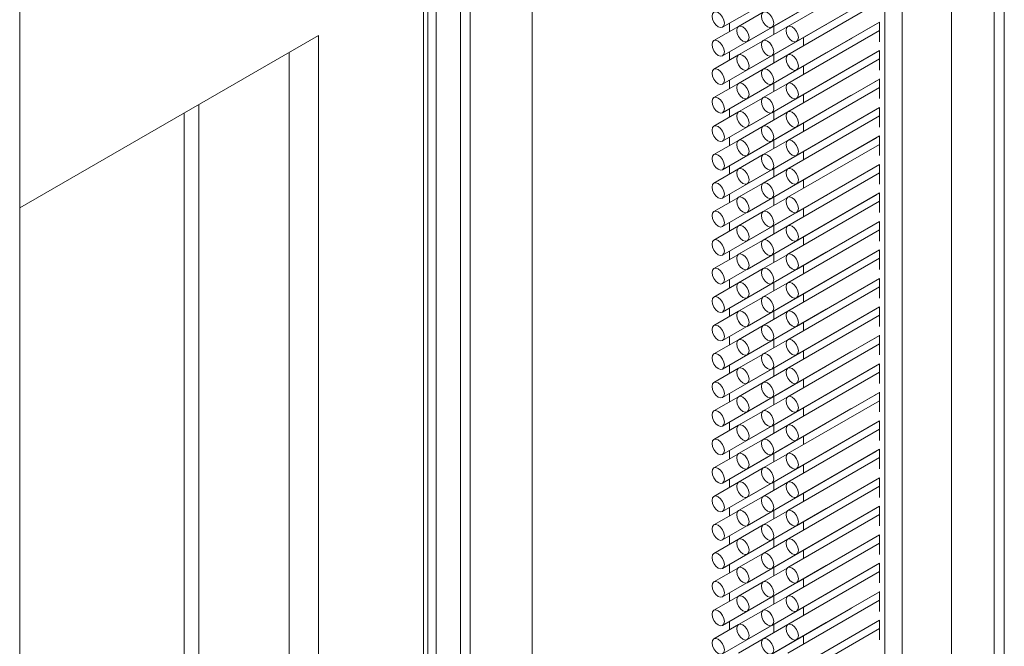
# Paper-space layout 'PAG.3' of a CAD drawing. Units: millimetres. Extents: x 10 to 203, y 5 to 287.
# Drawn here: x 129 to 136, y 48 to 52 of the extents above; entities that cross this region are included whole.
import ezdxf

# ---------------------------------------------------------------- set-up
doc = ezdxf.new("R2010")
doc.units = ezdxf.units.MM

psp = doc.layouts.new('PAG.3')

# ---------------------------------------------------------------- linework, layer by layer
at = {"color": 8, "linetype": 'Continuous', "lineweight": 18}
for p, q in [((132.1222, 29.1139), (132.1222, 80.1477)), ((132.9001, 28.8078), (132.9001, 79.8416)), ((132.2122, 28.5617), (132.2122, 79.5955)), ((132.3886, 28.5403), (132.3886, 79.5741)), ((132.4569, 28.5519), (132.4569, 79.5857)), ((132.457, 28.552), (132.457, 79.5858)), ((136.2116, 28.2702), (136.2116, 79.304)), ((135.428, 28.1648), (135.428, 79.1986)), ((135.5517, 28.0934), (135.5517, 79.1272)), ((135.9053, 28.0934), (135.9053, 79.1272)), ((134.3143, 52.4066), (134.3143, 52.4664)), ((134.6325, 52.3863), (134.6325, 52.446)), ((134.3143, 52.2025), (134.3143, 52.2623)), ((134.6325, 52.1821), (134.6325, 52.2419)), ((134.3143, 51.9983), (134.3143, 52.0582)), ((134.6325, 51.978), (134.6325, 52.0377)), ((130.5135, 44.5773), (130.5135, 51.8853)), ((130.4075, 44.5161), (130.4075, 51.8241)), ((134.3143, 51.7942), (134.3143, 51.854)), ((134.6325, 51.7739), (134.6325, 51.8336)), ((134.3143, 51.5901), (134.3143, 51.6499)), ((134.6325, 51.5697), (134.6325, 51.6295)), ((134.3143, 51.3859), (134.3143, 51.4457)), ((134.6325, 51.3656), (134.6325, 51.4253)), ((134.3143, 51.1818), (134.3143, 51.2416)), ((134.6325, 51.1615), (134.6325, 51.2212)), ((134.3143, 50.9777), (134.3143, 51.0375)), ((134.6325, 50.9573), (134.6325, 51.0171)), ((134.3143, 50.7735), (134.3143, 50.8333)), ((134.6325, 50.7532), (134.6325, 50.8129)), ((134.3143, 50.5694), (134.3143, 50.6292)), ((134.6325, 50.549), (134.6325, 50.6088)), ((134.3143, 50.3653), (134.3143, 50.4251)), ((134.6325, 50.3449), (134.6325, 50.4046)), ((134.3143, 50.1611), (134.3143, 50.2209)), ((134.6325, 50.1408), (134.6325, 50.2005)), ((134.3143, 49.957), (134.3143, 50.0168)), ((134.6325, 49.9366), (134.6325, 49.9964)), ((134.3143, 49.7529), (134.3143, 49.8127)), ((134.6325, 49.7325), (134.6325, 49.7922)), ((134.3143, 49.5487), (134.3143, 49.6085)), ((134.6325, 49.5284), (134.6325, 49.5881)), ((134.3143, 49.3446), (134.3143, 49.4044)), ((134.6325, 49.3242), (134.6325, 49.384)), ((134.3143, 49.1405), (134.3143, 49.2003)), ((134.6325, 49.1201), (134.6325, 49.1798)), ((134.3143, 48.9363), (134.3143, 48.9961)), ((134.6325, 48.916), (134.6325, 48.9757)), ((134.3143, 48.7322), (134.3143, 48.792)), ((134.6325, 48.7118), (134.6325, 48.7716)), ((134.3143, 48.5281), (134.3143, 48.5879)), ((134.6325, 48.5077), (134.6325, 48.5674)), ((134.3143, 48.3239), (134.3143, 48.3837)), ((134.6325, 48.3036), (134.6325, 48.3633)), ((134.3143, 48.1198), (134.3143, 48.1796)), ((134.6325, 48.0994), (134.6325, 48.1592))]:
    psp.add_line(p, q, dxfattribs=at)
at = {"color": 7, "linetype": 'Continuous', "lineweight": 18}
for p, q in [((132.1526, 79.6379), (132.1526, 28.6041)), ((136.2848, 28.3723), (136.2848, 79.4061)), ((129.2285, 26.7062), (129.2285, 77.74)), ((134.266, 52.4385), (135.0085, 52.8672)), ((134.6195, 52.4386), (135.362, 52.8672)), ((135.3914, 52.8244), (134.7338, 52.4448)), ((134.4428, 52.3365), (135.1852, 52.7651)), ((134.266, 52.2344), (135.0085, 52.663)), ((134.6195, 52.2344), (135.362, 52.6631)), ((134.7963, 52.3365), (135.3914, 52.6801)), ((135.3914, 52.6203), (134.7338, 52.2406)), ((134.5561, 52.5463), (134.3803, 52.4447)), ((134.4428, 52.1324), (135.1852, 52.561)), ((134.3793, 52.4442), (134.2035, 52.3427)), ((134.266, 52.0303), (135.0085, 52.4589)), ((134.7329, 52.4442), (134.5571, 52.3427)), ((134.6195, 52.0303), (135.362, 52.4589)), ((134.7963, 52.1324), (135.3914, 52.4759)), ((135.3914, 52.4764), (135.3914, 52.3354)), ((131.3709, 52.3803), (129.2285, 51.1435)), ((131.3709, 44.8273), (131.3709, 52.3803)), ((135.3914, 52.4161), (134.7338, 52.0365)), ((134.8459, 52.3053), (134.8459, 52.365)), ((134.5561, 52.3421), (134.3803, 52.2406)), ((134.4428, 51.9282), (135.1852, 52.3568)), ((131.1587, 52.2578), (131.1587, 44.9498)), ((134.3793, 52.24), (134.2035, 52.1385)), ((134.266, 51.8261), (135.0085, 52.2548)), ((134.7329, 52.2401), (134.5571, 52.1386)), ((134.6195, 51.8262), (135.362, 52.2548)), ((134.7963, 51.9283), (135.3914, 52.2718)), ((135.3914, 52.2723), (135.3914, 52.1312)), ((134.4428, 51.7241), (135.1852, 52.1527)), ((135.3914, 52.212), (134.7338, 51.8324)), ((134.8459, 52.1012), (134.8459, 52.1609)), ((134.5561, 52.138), (134.3803, 52.0365)), ((134.3793, 52.0359), (134.2035, 51.9344)), ((134.266, 51.622), (135.0085, 52.0506)), ((134.7329, 52.0359), (134.5571, 51.9344)), ((134.6195, 51.622), (135.362, 52.0506)), ((135.3914, 52.0078), (134.7338, 51.6282)), ((134.7963, 51.7241), (135.3914, 52.0677)), ((135.3914, 52.0682), (135.3914, 51.9271)), ((134.4428, 51.52), (135.1852, 51.9486)), ((134.8459, 51.8971), (134.8459, 51.9568)), ((134.5561, 51.9339), (134.3803, 51.8323)), ((135.3914, 51.864), (135.3914, 51.7229)), ((134.3793, 51.8318), (134.2035, 51.7303)), ((134.266, 51.4179), (135.0085, 51.8465)), ((134.7329, 51.8318), (134.5571, 51.7303)), ((134.6195, 51.4179), (135.362, 51.8465)), ((135.3914, 51.8037), (134.7338, 51.4241)), ((134.7963, 51.52), (135.3914, 51.8635)), ((134.5561, 51.7297), (134.3803, 51.6282)), ((134.4428, 51.3158), (135.1852, 51.7444)), ((134.8459, 51.6929), (134.8459, 51.7526)), ((134.7963, 51.3158), (135.3914, 51.6594)), ((135.3914, 51.6599), (135.3914, 51.5188)), ((134.3793, 51.6276), (134.2035, 51.5261)), ((134.266, 51.2137), (135.0085, 51.6423)), ((134.7329, 51.6277), (134.5571, 51.5262)), ((134.6195, 51.2138), (135.362, 51.6424)), ((135.3914, 51.5996), (134.7338, 51.22)), ((134.5561, 51.5256), (134.3803, 51.4241)), ((134.4428, 51.1117), (135.1852, 51.5403)), ((134.8459, 51.4888), (134.8459, 51.5485)), ((134.7963, 51.1117), (135.3914, 51.4552)), ((135.3914, 51.4558), (135.3914, 51.3147)), ((134.3793, 51.4235), (134.2035, 51.322)), ((134.266, 51.0096), (135.0085, 51.4382)), ((134.7329, 51.4235), (134.5571, 51.322)), ((134.6195, 51.0096), (135.362, 51.4382)), ((135.3914, 51.3954), (134.7338, 51.0158)), ((134.5561, 51.3214), (134.3803, 51.2199)), ((134.4428, 50.9075), (135.1852, 51.3362)), ((134.8459, 51.2847), (134.8459, 51.3444)), ((134.266, 50.8055), (135.0085, 51.2341)), ((134.6195, 50.8055), (135.362, 51.2341)), ((134.7963, 50.9076), (135.3914, 51.2511)), ((135.3914, 51.2516), (135.3914, 51.1105)), ((134.3793, 51.2194), (134.2035, 51.1179)), ((134.7329, 51.2194), (134.5571, 51.1179)), ((135.3914, 51.1913), (134.7338, 50.8117)), ((134.5561, 51.1173), (134.3803, 51.0158)), ((134.4428, 50.7034), (135.1852, 51.132)), ((134.8459, 51.0805), (134.8459, 51.1402)), ((134.266, 50.6013), (135.0085, 51.0299)), ((134.6195, 50.6014), (135.362, 51.03)), ((134.7963, 50.7034), (135.3914, 51.047)), ((135.3914, 51.0475), (135.3914, 50.9064)), ((134.3793, 51.0152), (134.2035, 50.9137)), ((134.7329, 51.0153), (134.5571, 50.9137)), ((135.3914, 50.9872), (134.7338, 50.6076)), ((134.5561, 50.9132), (134.3803, 50.8117)), ((134.4428, 50.4993), (135.1852, 50.9279)), ((134.8459, 50.8764), (134.8459, 50.9361)), ((134.3793, 50.8111), (134.2035, 50.7096)), ((134.266, 50.3972), (135.0085, 50.8258)), ((134.7329, 50.8111), (134.5571, 50.7096)), ((134.6195, 50.3972), (135.362, 50.8258)), ((134.7963, 50.4993), (135.3914, 50.8428)), ((135.3914, 50.8434), (135.3914, 50.7023)), ((135.3914, 50.783), (134.7338, 50.4034)), ((134.5561, 50.709), (134.3803, 50.6075)), ((134.4428, 50.2951), (135.1852, 50.7238)), ((134.8459, 50.6723), (134.8459, 50.732)), ((134.3793, 50.607), (134.2035, 50.5054)), ((134.266, 50.1931), (135.0085, 50.6217)), ((134.7329, 50.607), (134.5571, 50.5055)), ((134.6195, 50.1931), (135.362, 50.6217)), ((134.7963, 50.2952), (135.3914, 50.6387)), ((135.3914, 50.6392), (135.3914, 50.4981)), ((135.3914, 50.5789), (134.7338, 50.1993)), ((134.8459, 50.4681), (134.8459, 50.5278)), ((134.5561, 50.5049), (134.3803, 50.4034)), ((134.4428, 50.091), (135.1852, 50.5196)), ((134.3793, 50.4028), (134.2035, 50.3013)), ((134.266, 49.9889), (135.0085, 50.4175)), ((134.7329, 50.4029), (134.5571, 50.3013)), ((134.6195, 49.989), (135.362, 50.4176)), ((134.7963, 50.091), (135.3914, 50.4346)), ((135.3914, 50.4351), (135.3914, 50.294)), ((134.4428, 49.8869), (135.1852, 50.3155)), ((135.3914, 50.3748), (134.7338, 49.9952)), ((134.8459, 50.264), (134.8459, 50.3237)), ((134.5561, 50.3008), (134.3803, 50.1993)), ((134.3793, 50.1987), (134.2035, 50.0972)), ((134.266, 49.7848), (135.0085, 50.2134)), ((134.7329, 50.1987), (134.5571, 50.0972)), ((134.6195, 49.7848), (135.362, 50.2134)), ((135.3914, 50.1706), (134.7338, 49.791)), ((134.7963, 49.8869), (135.3914, 50.2304)), ((135.3914, 50.2309), (135.3914, 50.0899)), ((134.4428, 49.6827), (135.1852, 50.1113)), ((134.8459, 50.0599), (134.8459, 50.1196)), ((134.5561, 50.0966), (134.3803, 49.9951)), ((134.3793, 49.9946), (134.2035, 49.893)), ((134.266, 49.5806), (135.0085, 50.0093)), ((134.7329, 49.9946), (134.5571, 49.8931)), ((134.6195, 49.5807), (135.362, 50.0093)), ((135.3914, 49.9665), (134.7338, 49.5869)), ((134.7963, 49.6828), (135.3914, 50.0263)), ((135.3914, 50.0268), (135.3914, 49.8857)), ((134.5561, 49.8925), (134.3803, 49.791)), ((134.4428, 49.4786), (135.1852, 49.9072)), ((134.8459, 49.8557), (134.8459, 49.9154)), ((134.7963, 49.4786), (135.3914, 49.8222)), ((135.3914, 49.8227), (135.3914, 49.6816)), ((134.3793, 49.7904), (134.2035, 49.6889)), ((134.266, 49.3765), (135.0085, 49.8051)), ((134.7329, 49.7905), (134.5571, 49.6889)), ((134.6195, 49.3765), (135.362, 49.8052)), ((135.3914, 49.7624), (134.7338, 49.3828)), ((134.5561, 49.6884), (134.3803, 49.5869)), ((134.4428, 49.2745), (135.1852, 49.7031)), ((134.8459, 49.6516), (134.8459, 49.7113)), ((134.7963, 49.2745), (135.3914, 49.618)), ((135.3914, 49.6185), (135.3914, 49.4775)), ((134.3793, 49.5863), (134.2035, 49.4848)), ((134.266, 49.1724), (135.0085, 49.601)), ((134.7329, 49.5863), (134.5571, 49.4848)), ((134.6195, 49.1724), (135.362, 49.601)), ((135.3914, 49.5582), (134.7338, 49.1786)), ((134.5561, 49.4842), (134.3803, 49.3827)), ((134.4428, 49.0703), (135.1852, 49.4989)), ((134.8459, 49.4475), (134.8459, 49.5072)), ((134.266, 48.9682), (135.0085, 49.3969)), ((134.6195, 48.9683), (135.362, 49.3969)), ((134.7963, 49.0704), (135.3914, 49.4139)), ((135.3914, 49.4144), (135.3914, 49.2733)), ((134.3793, 49.3821), (134.2035, 49.2806)), ((134.7329, 49.3822), (134.5571, 49.2807)), ((135.3914, 49.3541), (134.7338, 48.9745)), ((134.5561, 49.2801), (134.3803, 49.1786)), ((134.4428, 48.8662), (135.1852, 49.2948)), ((134.8459, 49.2433), (134.8459, 49.303)), ((134.266, 48.7641), (135.0085, 49.1927)), ((134.6195, 48.7641), (135.362, 49.1928)), ((134.7963, 48.8662), (135.3914, 49.2098)), ((135.3914, 49.2103), (135.3914, 49.0692)), ((134.3793, 49.178), (134.2035, 49.0765)), ((134.7329, 49.178), (134.5571, 49.0765)), ((135.3914, 49.15), (134.7338, 48.7703)), ((134.5561, 49.076), (134.3803, 48.9744)), ((134.4428, 48.6621), (135.1852, 49.0907)), ((134.8459, 49.0392), (134.8459, 49.0989)), ((134.3793, 48.9739), (134.2035, 48.8724)), ((134.266, 48.56), (135.0085, 48.9886)), ((134.7329, 48.9739), (134.5571, 48.8724)), ((134.6195, 48.56), (135.362, 48.9886)), ((134.7963, 48.6621), (135.3914, 49.0056)), ((135.3914, 49.0061), (135.3914, 48.8651)), ((135.3914, 48.9458), (134.7338, 48.5662)), ((134.5561, 48.8718), (134.3803, 48.7703)), ((134.4428, 48.4579), (135.1852, 48.8865)), ((134.8459, 48.835), (134.8459, 48.8948)), ((134.3793, 48.7697), (134.2035, 48.6682)), ((134.266, 48.3558), (135.0085, 48.7845)), ((134.7329, 48.7698), (134.5571, 48.6683)), ((134.6195, 48.3559), (135.362, 48.7845)), ((134.7963, 48.458), (135.3914, 48.8015)), ((135.3914, 48.802), (135.3914, 48.6609)), ((135.3914, 48.7417), (134.7338, 48.3621)), ((134.8459, 48.6309), (134.8459, 48.6906)), ((134.5561, 48.6677), (134.3803, 48.5662)), ((134.4428, 48.2538), (135.1852, 48.6824)), ((134.3793, 48.5656), (134.2035, 48.4641)), ((134.266, 48.1517), (135.0085, 48.5803)), ((134.7329, 48.5656), (134.5571, 48.4641)), ((134.6195, 48.1517), (135.362, 48.5804)), ((134.7963, 48.2538), (135.3914, 48.5974)), ((135.3914, 48.5979), (135.3914, 48.4568)), ((134.4428, 48.0497), (135.1852, 48.4783)), ((135.3914, 48.5376), (134.7338, 48.1579)), ((134.8459, 48.4268), (134.8459, 48.4865)), ((134.5561, 48.4636), (134.3803, 48.362)), ((134.3793, 48.3615), (134.2035, 48.26)), ((134.266, 47.9476), (135.0085, 48.3762)), ((134.7329, 48.3615), (134.5571, 48.26)), ((134.6195, 47.9476), (135.362, 48.3762)), ((134.7963, 48.0497), (135.3914, 48.3932)), ((135.3914, 48.3937), (135.3914, 48.2526)), ((134.4428, 47.8455), (135.1852, 48.2741)), ((135.3914, 48.3334), (134.7338, 47.9538)), ((134.8459, 48.2226), (134.8459, 48.2823)), ((134.5561, 48.2594), (134.3803, 48.1579)), ((134.3793, 48.1573), (134.2035, 48.0558)), ((134.266, 47.7434), (135.0085, 48.172)), ((134.7329, 48.1574), (134.5571, 48.0559)), ((134.6195, 47.7435), (135.362, 48.1721)), ((135.3914, 48.1293), (134.7338, 47.7497)), ((134.7963, 47.8455), (135.3914, 48.1891)), ((135.3914, 48.1896), (135.3914, 48.0485)), ((134.5561, 48.0553), (134.3803, 47.9538)), ((134.4428, 47.6414), (135.1852, 48.07)), ((134.8459, 48.0185), (134.8459, 48.0782))]:
    psp.add_line(p, q, dxfattribs=at)
at = {"color": 7, "linetype": 'Continuous', "lineweight": 18, "flags": 128}
for points in [[(134.2347, 52.4416), (134.2517, 52.4358), (134.266, 52.4385), (134.2756, 52.4496), (134.2789, 52.4672), (134.2756, 52.4886), (134.266, 52.5107), (134.2517, 52.5301), (134.2347, 52.5437), (134.2178, 52.5496), (134.2035, 52.5468), (134.1939, 52.5358), (134.1906, 52.5182), (134.1939, 52.4967), (134.2035, 52.4746), (134.2178, 52.4553), (134.2347, 52.4416)], [(134.5883, 52.4417), (134.6052, 52.4358), (134.6196, 52.4386), (134.6291, 52.4496), (134.6325, 52.4672), (134.6291, 52.4887), (134.6196, 52.5107), (134.6052, 52.5301), (134.5883, 52.5437), (134.5714, 52.5496), (134.5571, 52.5468), (134.5475, 52.5358), (134.5441, 52.5182), (134.5475, 52.4967), (134.5571, 52.4747), (134.5714, 52.4553), (134.5883, 52.4417)], [(134.4115, 52.3396), (134.4284, 52.3337), (134.4428, 52.3365), (134.4524, 52.3475), (134.4557, 52.3651), (134.4524, 52.3866), (134.4428, 52.4087), (134.4284, 52.428), (134.4115, 52.4417), (134.3946, 52.4475), (134.3803, 52.4447), (134.3707, 52.4337), (134.3673, 52.4161), (134.3707, 52.3947), (134.3803, 52.3726), (134.3946, 52.3532), (134.4115, 52.3396)], [(134.7651, 52.3396), (134.782, 52.3337), (134.7963, 52.3365), (134.8059, 52.3476), (134.8093, 52.3651), (134.8059, 52.3866), (134.7963, 52.4087), (134.782, 52.428), (134.7651, 52.4417), (134.7482, 52.4476), (134.7338, 52.4448), (134.7242, 52.4338), (134.7209, 52.4162), (134.7242, 52.3947), (134.7338, 52.3726), (134.7482, 52.3533), (134.7651, 52.3396)], [(135.0085, 52.4589), (135.0085, 52.4589), (135.0094, 52.4595)], [(135.362, 52.4589), (135.362, 52.4589), (135.3629, 52.4595)], [(134.2347, 52.2375), (134.2517, 52.2316), (134.266, 52.2344), (134.2756, 52.2454), (134.2789, 52.263), (134.2756, 52.2845), (134.266, 52.3066), (134.2517, 52.3259), (134.2347, 52.3396), (134.2178, 52.3454), (134.2035, 52.3427), (134.1939, 52.3316), (134.1906, 52.314), (134.1939, 52.2926), (134.2035, 52.2705), (134.2178, 52.2511), (134.2347, 52.2375)], [(134.5883, 52.2375), (134.6052, 52.2317), (134.6196, 52.2344), (134.6291, 52.2455), (134.6325, 52.2631), (134.6291, 52.2845), (134.6196, 52.3066), (134.6052, 52.326), (134.5883, 52.3396), (134.5714, 52.3455), (134.5571, 52.3427), (134.5475, 52.3317), (134.5441, 52.3141), (134.5475, 52.2926), (134.5571, 52.2705), (134.5714, 52.2512), (134.5883, 52.2375)], [(135.1852, 52.3568), (135.1852, 52.3568), (135.1862, 52.3574)], [(134.4115, 52.1354), (134.4284, 52.1296), (134.4428, 52.1324), (134.4524, 52.1434), (134.4557, 52.161), (134.4524, 52.1824), (134.4428, 52.2045), (134.4284, 52.2239), (134.4115, 52.2375), (134.3946, 52.2434), (134.3803, 52.2406), (134.3707, 52.2296), (134.3673, 52.212), (134.3707, 52.1905), (134.3803, 52.1684), (134.3946, 52.1491), (134.4115, 52.1354)], [(134.7651, 52.1355), (134.782, 52.1296), (134.7963, 52.1324), (134.8059, 52.1434), (134.8093, 52.161), (134.8059, 52.1825), (134.7963, 52.2046), (134.782, 52.2239), (134.7651, 52.2376), (134.7482, 52.2434), (134.7338, 52.2406), (134.7242, 52.2296), (134.7209, 52.212), (134.7242, 52.1906), (134.7338, 52.1685), (134.7482, 52.1491), (134.7651, 52.1355)], [(135.0085, 52.2548), (135.0085, 52.2548), (135.0094, 52.2553)], [(135.362, 52.2548), (135.362, 52.2548), (135.3629, 52.2554)], [(135.1852, 52.1527), (135.1852, 52.1527), (135.1862, 52.1533)], [(134.2347, 52.0334), (134.2517, 52.0275), (134.266, 52.0303), (134.2756, 52.0413), (134.2789, 52.0589), (134.2756, 52.0804), (134.266, 52.1024), (134.2517, 52.1218), (134.2347, 52.1354), (134.2178, 52.1413), (134.2035, 52.1385), (134.1939, 52.1275), (134.1906, 52.1099), (134.1939, 52.0884), (134.2035, 52.0664), (134.2178, 52.047), (134.2347, 52.0334)], [(134.5883, 52.0334), (134.6052, 52.0275), (134.6196, 52.0303), (134.6291, 52.0413), (134.6325, 52.0589), (134.6291, 52.0804), (134.6196, 52.1025), (134.6052, 52.1218), (134.5883, 52.1355), (134.5714, 52.1413), (134.5571, 52.1386), (134.5475, 52.1275), (134.5441, 52.1099), (134.5475, 52.0885), (134.5571, 52.0664), (134.5714, 52.047), (134.5883, 52.0334)], [(134.4115, 51.9313), (134.4284, 51.9254), (134.4428, 51.9282), (134.4524, 51.9392), (134.4557, 51.9568), (134.4524, 51.9783), (134.4428, 52.0004), (134.4284, 52.0197), (134.4115, 52.0334), (134.3946, 52.0393), (134.3803, 52.0365), (134.3707, 52.0254), (134.3673, 52.0079), (134.3707, 51.9864), (134.3803, 51.9643), (134.3946, 51.945), (134.4115, 51.9313)], [(134.7651, 51.9313), (134.782, 51.9255), (134.7963, 51.9283), (134.8059, 51.9393), (134.8093, 51.9569), (134.8059, 51.9783), (134.7963, 52.0004), (134.782, 52.0198), (134.7651, 52.0334), (134.7482, 52.0393), (134.7338, 52.0365), (134.7242, 52.0255), (134.7209, 52.0079), (134.7242, 51.9864), (134.7338, 51.9643), (134.7482, 51.945), (134.7651, 51.9313)], [(135.0085, 52.0506), (135.0085, 52.0506), (135.0094, 52.0512)], [(135.362, 52.0506), (135.362, 52.0507), (135.3629, 52.0512)], [(134.2347, 51.8292), (134.2517, 51.8234), (134.266, 51.8261), (134.2756, 51.8372), (134.2789, 51.8548), (134.2756, 51.8762), (134.266, 51.8983), (134.2517, 51.9177), (134.2347, 51.9313), (134.2178, 51.9372), (134.2035, 51.9344), (134.1939, 51.9234), (134.1906, 51.9058), (134.1939, 51.8843), (134.2035, 51.8622), (134.2178, 51.8429), (134.2347, 51.8292)], [(134.5883, 51.8293), (134.6052, 51.8234), (134.6196, 51.8262), (134.6291, 51.8372), (134.6325, 51.8548), (134.6291, 51.8763), (134.6196, 51.8983), (134.6052, 51.9177), (134.5883, 51.9313), (134.5714, 51.9372), (134.5571, 51.9344), (134.5475, 51.9234), (134.5441, 51.9058), (134.5475, 51.8843), (134.5571, 51.8623), (134.5714, 51.8429), (134.5883, 51.8293)], [(135.1852, 51.9486), (135.1852, 51.9486), (135.1862, 51.9491)], [(134.4115, 51.7272), (134.4284, 51.7213), (134.4428, 51.7241), (134.4524, 51.7351), (134.4557, 51.7527), (134.4524, 51.7742), (134.4428, 51.7963), (134.4284, 51.8156), (134.4115, 51.8292), (134.3946, 51.8351), (134.3803, 51.8323), (134.3707, 51.8213), (134.3673, 51.8037), (134.3707, 51.7823), (134.3803, 51.7602), (134.3946, 51.7408), (134.4115, 51.7272)], [(134.7651, 51.7272), (134.782, 51.7213), (134.7963, 51.7241), (134.8059, 51.7351), (134.8093, 51.7527), (134.8059, 51.7742), (134.7963, 51.7963), (134.782, 51.8156), (134.7651, 51.8293), (134.7482, 51.8352), (134.7338, 51.8324), (134.7242, 51.8213), (134.7209, 51.8038), (134.7242, 51.7823), (134.7338, 51.7602), (134.7482, 51.7409), (134.7651, 51.7272)], [(135.0085, 51.8465), (135.0085, 51.8465), (135.0094, 51.8471)], [(135.362, 51.8465), (135.362, 51.8465), (135.3629, 51.8471)], [(134.2347, 51.6251), (134.2517, 51.6192), (134.266, 51.622), (134.2756, 51.633), (134.2789, 51.6506), (134.2756, 51.6721), (134.266, 51.6942), (134.2517, 51.7135), (134.2347, 51.7272), (134.2178, 51.733), (134.2035, 51.7303), (134.1939, 51.7192), (134.1906, 51.7016), (134.1939, 51.6802), (134.2035, 51.6581), (134.2178, 51.6387), (134.2347, 51.6251)], [(134.5883, 51.6251), (134.6052, 51.6192), (134.6196, 51.622), (134.6291, 51.6331), (134.6325, 51.6506), (134.6291, 51.6721), (134.6196, 51.6942), (134.6052, 51.7135), (134.5883, 51.7272), (134.5714, 51.7331), (134.5571, 51.7303), (134.5475, 51.7193), (134.5441, 51.7017), (134.5475, 51.6802), (134.5571, 51.6581), (134.5714, 51.6388), (134.5883, 51.6251)], [(135.1852, 51.7444), (135.1852, 51.7444), (135.1862, 51.745)], [(134.4115, 51.523), (134.4284, 51.5172), (134.4428, 51.52), (134.4524, 51.531), (134.4557, 51.5486), (134.4524, 51.57), (134.4428, 51.5921), (134.4284, 51.6115), (134.4115, 51.6251), (134.3946, 51.631), (134.3803, 51.6282), (134.3707, 51.6172), (134.3673, 51.5996), (134.3707, 51.5781), (134.3803, 51.556), (134.3946, 51.5367), (134.4115, 51.523)], [(134.7651, 51.5231), (134.782, 51.5172), (134.7963, 51.52), (134.8059, 51.531), (134.8093, 51.5486), (134.8059, 51.5701), (134.7963, 51.5922), (134.782, 51.6115), (134.7651, 51.6251), (134.7482, 51.631), (134.7338, 51.6282), (134.7242, 51.6172), (134.7209, 51.5996), (134.7242, 51.5782), (134.7338, 51.5561), (134.7482, 51.5367), (134.7651, 51.5231)], [(135.0085, 51.6423), (135.0085, 51.6423), (135.0094, 51.6429)], [(135.362, 51.6424), (135.362, 51.6424), (135.3629, 51.643)], [(134.2347, 51.421), (134.2517, 51.4151), (134.266, 51.4179), (134.2756, 51.4289), (134.2789, 51.4465), (134.2756, 51.468), (134.266, 51.49), (134.2517, 51.5094), (134.2347, 51.523), (134.2178, 51.5289), (134.2035, 51.5261), (134.1939, 51.5151), (134.1906, 51.4975), (134.1939, 51.476), (134.2035, 51.4539), (134.2178, 51.4346), (134.2347, 51.421)], [(134.5883, 51.421), (134.6052, 51.4151), (134.6196, 51.4179), (134.6291, 51.4289), (134.6325, 51.4465), (134.6291, 51.468), (134.6196, 51.4901), (134.6052, 51.5094), (134.5883, 51.5231), (134.5714, 51.5289), (134.5571, 51.5262), (134.5475, 51.5151), (134.5441, 51.4975), (134.5475, 51.4761), (134.5571, 51.454), (134.5714, 51.4346), (134.5883, 51.421)], [(135.1852, 51.5403), (135.1852, 51.5403), (135.1862, 51.5409)], [(134.4115, 51.3189), (134.4284, 51.313), (134.4428, 51.3158), (134.4524, 51.3268), (134.4557, 51.3444), (134.4524, 51.3659), (134.4428, 51.388), (134.4284, 51.4073), (134.4115, 51.421), (134.3946, 51.4269), (134.3803, 51.4241), (134.3707, 51.413), (134.3673, 51.3955), (134.3707, 51.374), (134.3803, 51.3519), (134.3946, 51.3326), (134.4115, 51.3189)], [(134.7651, 51.3189), (134.782, 51.3131), (134.7963, 51.3158), (134.8059, 51.3269), (134.8093, 51.3445), (134.8059, 51.3659), (134.7963, 51.388), (134.782, 51.4074), (134.7651, 51.421), (134.7482, 51.4269), (134.7338, 51.4241), (134.7242, 51.4131), (134.7209, 51.3955), (134.7242, 51.374), (134.7338, 51.3519), (134.7482, 51.3326), (134.7651, 51.3189)], [(135.0085, 51.4382), (135.0085, 51.4382), (135.0094, 51.4388)], [(135.362, 51.4382), (135.362, 51.4382), (135.3629, 51.4388)], [(134.2347, 51.2168), (134.2517, 51.2109), (134.266, 51.2137), (134.2756, 51.2248), (134.2789, 51.2423), (134.2756, 51.2638), (134.266, 51.2859), (134.2517, 51.3052), (134.2347, 51.3189), (134.2178, 51.3248), (134.2035, 51.322), (134.1939, 51.311), (134.1906, 51.2934), (134.1939, 51.2719), (134.2035, 51.2498), (134.2178, 51.2305), (134.2347, 51.2168)], [(134.5883, 51.2169), (134.6052, 51.211), (134.6196, 51.2138), (134.6291, 51.2248), (134.6325, 51.2424), (134.6291, 51.2639), (134.6196, 51.2859), (134.6052, 51.3053), (134.5883, 51.3189), (134.5714, 51.3248), (134.5571, 51.322), (134.5475, 51.311), (134.5441, 51.2934), (134.5475, 51.2719), (134.5571, 51.2498), (134.5714, 51.2305), (134.5883, 51.2169)], [(135.1852, 51.3362), (135.1852, 51.3362), (135.1862, 51.3367)], [(135.0085, 51.2341), (135.0085, 51.2341), (135.0094, 51.2346)], [(135.362, 51.2341), (135.362, 51.2341), (135.3629, 51.2347)], [(134.4115, 51.1148), (134.4284, 51.1089), (134.4428, 51.1117), (134.4524, 51.1227), (134.4557, 51.1403), (134.4524, 51.1618), (134.4428, 51.1839), (134.4284, 51.2032), (134.4115, 51.2168), (134.3946, 51.2227), (134.3803, 51.2199), (134.3707, 51.2089), (134.3673, 51.1913), (134.3707, 51.1698), (134.3803, 51.1478), (134.3946, 51.1284), (134.4115, 51.1148)], [(134.7651, 51.1148), (134.782, 51.1089), (134.7963, 51.1117), (134.8059, 51.1227), (134.8093, 51.1403), (134.8059, 51.1618), (134.7963, 51.1839), (134.782, 51.2032), (134.7651, 51.2169), (134.7482, 51.2228), (134.7338, 51.22), (134.7242, 51.2089), (134.7209, 51.1914), (134.7242, 51.1699), (134.7338, 51.1478), (134.7482, 51.1285), (134.7651, 51.1148)], [(134.2347, 51.0127), (134.2517, 51.0068), (134.266, 51.0096), (134.2756, 51.0206), (134.2789, 51.0382), (134.2756, 51.0597), (134.266, 51.0818), (134.2517, 51.1011), (134.2347, 51.1148), (134.2178, 51.1206), (134.2035, 51.1179), (134.1939, 51.1068), (134.1906, 51.0892), (134.1939, 51.0678), (134.2035, 51.0457), (134.2178, 51.0263), (134.2347, 51.0127)], [(134.5883, 51.0127), (134.6052, 51.0068), (134.6196, 51.0096), (134.6291, 51.0207), (134.6325, 51.0382), (134.6291, 51.0597), (134.6196, 51.0818), (134.6052, 51.1011), (134.5883, 51.1148), (134.5714, 51.1207), (134.5571, 51.1179), (134.5475, 51.1069), (134.5441, 51.0893), (134.5475, 51.0678), (134.5571, 51.0457), (134.5714, 51.0264), (134.5883, 51.0127)], [(135.1852, 51.132), (135.1852, 51.132), (135.1862, 51.1326)], [(134.4115, 50.9106), (134.4284, 50.9048), (134.4428, 50.9075), (134.4524, 50.9186), (134.4557, 50.9362), (134.4524, 50.9576), (134.4428, 50.9797), (134.4284, 50.9991), (134.4115, 51.0127), (134.3946, 51.0186), (134.3803, 51.0158), (134.3707, 51.0048), (134.3673, 50.9872), (134.3707, 50.9657), (134.3803, 50.9436), (134.3946, 50.9243), (134.4115, 50.9106)], [(134.7651, 50.9107), (134.782, 50.9048), (134.7963, 50.9076), (134.8059, 50.9186), (134.8093, 50.9362), (134.8059, 50.9577), (134.7963, 50.9798), (134.782, 50.9991), (134.7651, 51.0127), (134.7482, 51.0186), (134.7338, 51.0158), (134.7242, 51.0048), (134.7209, 50.9872), (134.7242, 50.9657), (134.7338, 50.9437), (134.7482, 50.9243), (134.7651, 50.9107)], [(135.0085, 51.0299), (135.0085, 51.0299), (135.0094, 51.0305)], [(135.362, 51.03), (135.362, 51.03), (135.3629, 51.0305)], [(134.2347, 50.8086), (134.2517, 50.8027), (134.266, 50.8055), (134.2756, 50.8165), (134.2789, 50.8341), (134.2756, 50.8555), (134.266, 50.8776), (134.2517, 50.897), (134.2347, 50.9106), (134.2178, 50.9165), (134.2035, 50.9137), (134.1939, 50.9027), (134.1906, 50.8851), (134.1939, 50.8636), (134.2035, 50.8415), (134.2178, 50.8222), (134.2347, 50.8086)], [(134.5883, 50.8086), (134.6052, 50.8027), (134.6196, 50.8055), (134.6291, 50.8165), (134.6325, 50.8341), (134.6291, 50.8556), (134.6196, 50.8777), (134.6052, 50.897), (134.5883, 50.9107), (134.5714, 50.9165), (134.5571, 50.9137), (134.5475, 50.9027), (134.5441, 50.8851), (134.5475, 50.8637), (134.5571, 50.8416), (134.5714, 50.8222), (134.5883, 50.8086)], [(135.1852, 50.9279), (135.1852, 50.9279), (135.1862, 50.9285)], [(134.4115, 50.7065), (134.4284, 50.7006), (134.4428, 50.7034), (134.4524, 50.7144), (134.4557, 50.732), (134.4524, 50.7535), (134.4428, 50.7756), (134.4284, 50.7949), (134.4115, 50.8086), (134.3946, 50.8144), (134.3803, 50.8117), (134.3707, 50.8006), (134.3673, 50.7831), (134.3707, 50.7616), (134.3803, 50.7395), (134.3946, 50.7202), (134.4115, 50.7065)], [(134.7651, 50.7065), (134.782, 50.7007), (134.7963, 50.7034), (134.8059, 50.7145), (134.8093, 50.7321), (134.8059, 50.7535), (134.7963, 50.7756), (134.782, 50.795), (134.7651, 50.8086), (134.7482, 50.8145), (134.7338, 50.8117), (134.7242, 50.8007), (134.7209, 50.7831), (134.7242, 50.7616), (134.7338, 50.7395), (134.7482, 50.7202), (134.7651, 50.7065)], [(135.0085, 50.8258), (135.0085, 50.8258), (135.0094, 50.8264)], [(135.362, 50.8258), (135.362, 50.8258), (135.3629, 50.8264)], [(134.2347, 50.6044), (134.2517, 50.5985), (134.266, 50.6013), (134.2756, 50.6124), (134.2789, 50.6299), (134.2756, 50.6514), (134.266, 50.6735), (134.2517, 50.6928), (134.2347, 50.7065), (134.2178, 50.7124), (134.2035, 50.7096), (134.1939, 50.6986), (134.1906, 50.681), (134.1939, 50.6595), (134.2035, 50.6374), (134.2178, 50.6181), (134.2347, 50.6044)], [(134.5883, 50.6045), (134.6052, 50.5986), (134.6196, 50.6014), (134.6291, 50.6124), (134.6325, 50.63), (134.6291, 50.6514), (134.6196, 50.6735), (134.6052, 50.6929), (134.5883, 50.7065), (134.5714, 50.7124), (134.5571, 50.7096), (134.5475, 50.6986), (134.5441, 50.681), (134.5475, 50.6595), (134.5571, 50.6374), (134.5714, 50.6181), (134.5883, 50.6045)], [(135.1852, 50.7238), (135.1852, 50.7238), (135.1862, 50.7243)], [(134.4115, 50.5024), (134.4284, 50.4965), (134.4428, 50.4993), (134.4524, 50.5103), (134.4557, 50.5279), (134.4524, 50.5494), (134.4428, 50.5714), (134.4284, 50.5908), (134.4115, 50.6044), (134.3946, 50.6103), (134.3803, 50.6075), (134.3707, 50.5965), (134.3673, 50.5789), (134.3707, 50.5574), (134.3803, 50.5354), (134.3946, 50.516), (134.4115, 50.5024)], [(134.7651, 50.5024), (134.782, 50.4965), (134.7963, 50.4993), (134.8059, 50.5103), (134.8093, 50.5279), (134.8059, 50.5494), (134.7963, 50.5715), (134.782, 50.5908), (134.7651, 50.6045), (134.7482, 50.6103), (134.7338, 50.6076), (134.7242, 50.5965), (134.7209, 50.5789), (134.7242, 50.5575), (134.7338, 50.5354), (134.7482, 50.516), (134.7651, 50.5024)], [(135.0085, 50.6217), (135.0085, 50.6217), (135.0094, 50.6222)], [(135.362, 50.6217), (135.362, 50.6217), (135.3629, 50.6223)], [(134.2347, 50.4003), (134.2517, 50.3944), (134.266, 50.3972), (134.2756, 50.4082), (134.2789, 50.4258), (134.2756, 50.4473), (134.266, 50.4694), (134.2517, 50.4887), (134.2347, 50.5024), (134.2178, 50.5082), (134.2035, 50.5054), (134.1939, 50.4944), (134.1906, 50.4768), (134.1939, 50.4554), (134.2035, 50.4333), (134.2178, 50.4139), (134.2347, 50.4003)], [(134.5883, 50.4003), (134.6052, 50.3944), (134.6196, 50.3972), (134.6291, 50.4083), (134.6325, 50.4258), (134.6291, 50.4473), (134.6196, 50.4694), (134.6052, 50.4887), (134.5883, 50.5024), (134.5714, 50.5083), (134.5571, 50.5055), (134.5475, 50.4945), (134.5441, 50.4769), (134.5475, 50.4554), (134.5571, 50.4333), (134.5714, 50.414), (134.5883, 50.4003)], [(135.1852, 50.5196), (135.1852, 50.5196), (135.1862, 50.5202)], [(134.4115, 50.2982), (134.4284, 50.2924), (134.4428, 50.2951), (134.4524, 50.3062), (134.4557, 50.3238), (134.4524, 50.3452), (134.4428, 50.3673), (134.4284, 50.3867), (134.4115, 50.4003), (134.3946, 50.4062), (134.3803, 50.4034), (134.3707, 50.3924), (134.3673, 50.3748), (134.3707, 50.3533), (134.3803, 50.3312), (134.3946, 50.3119), (134.4115, 50.2982)], [(134.7651, 50.2983), (134.782, 50.2924), (134.7963, 50.2952), (134.8059, 50.3062), (134.8093, 50.3238), (134.8059, 50.3453), (134.7963, 50.3673), (134.782, 50.3867), (134.7651, 50.4003), (134.7482, 50.4062), (134.7338, 50.4034), (134.7242, 50.3924), (134.7209, 50.3748), (134.7242, 50.3533), (134.7338, 50.3313), (134.7482, 50.3119), (134.7651, 50.2983)], [(135.0085, 50.4175), (135.0085, 50.4175), (135.0094, 50.4181)], [(135.362, 50.4176), (135.362, 50.4176), (135.3629, 50.4181)], [(135.1852, 50.3155), (135.1852, 50.3155), (135.1862, 50.3161)], [(134.2347, 50.1961), (134.2517, 50.1903), (134.266, 50.1931), (134.2756, 50.2041), (134.2789, 50.2217), (134.2756, 50.2431), (134.266, 50.2652), (134.2517, 50.2846), (134.2347, 50.2982), (134.2178, 50.3041), (134.2035, 50.3013), (134.1939, 50.2903), (134.1906, 50.2727), (134.1939, 50.2512), (134.2035, 50.2291), (134.2178, 50.2098), (134.2347, 50.1961)], [(134.5883, 50.1962), (134.6052, 50.1903), (134.6196, 50.1931), (134.6291, 50.2041), (134.6325, 50.2217), (134.6291, 50.2432), (134.6196, 50.2653), (134.6052, 50.2846), (134.5883, 50.2982), (134.5714, 50.3041), (134.5571, 50.3013), (134.5475, 50.2903), (134.5441, 50.2727), (134.5475, 50.2513), (134.5571, 50.2292), (134.5714, 50.2098), (134.5883, 50.1962)], [(134.4115, 50.0941), (134.4284, 50.0882), (134.4428, 50.091), (134.4524, 50.102), (134.4557, 50.1196), (134.4524, 50.1411), (134.4428, 50.1632), (134.4284, 50.1825), (134.4115, 50.1962), (134.3946, 50.202), (134.3803, 50.1993), (134.3707, 50.1882), (134.3673, 50.1706), (134.3707, 50.1492), (134.3803, 50.1271), (134.3946, 50.1077), (134.4115, 50.0941)], [(134.7651, 50.0941), (134.782, 50.0883), (134.7963, 50.091), (134.8059, 50.1021), (134.8093, 50.1197), (134.8059, 50.1411), (134.7963, 50.1632), (134.782, 50.1826), (134.7651, 50.1962), (134.7482, 50.2021), (134.7338, 50.1993), (134.7242, 50.1883), (134.7209, 50.1707), (134.7242, 50.1492), (134.7338, 50.1271), (134.7482, 50.1078), (134.7651, 50.0941)], [(135.0085, 50.2134), (135.0085, 50.2134), (135.0094, 50.214)], [(135.362, 50.2134), (135.362, 50.2134), (135.3629, 50.214)], [(134.2347, 49.992), (134.2517, 49.9861), (134.266, 49.9889), (134.2756, 49.9999), (134.2789, 50.0175), (134.2756, 50.039), (134.266, 50.0611), (134.2517, 50.0804), (134.2347, 50.0941), (134.2178, 50.1), (134.2035, 50.0972), (134.1939, 50.0861), (134.1906, 50.0686), (134.1939, 50.0471), (134.2035, 50.025), (134.2178, 50.0057), (134.2347, 49.992)], [(134.5883, 49.992), (134.6052, 49.9862), (134.6196, 49.989), (134.6291, 50), (134.6325, 50.0176), (134.6291, 50.039), (134.6196, 50.0611), (134.6052, 50.0805), (134.5883, 50.0941), (134.5714, 50.1), (134.5571, 50.0972), (134.5475, 50.0862), (134.5441, 50.0686), (134.5475, 50.0471), (134.5571, 50.025), (134.5714, 50.0057), (134.5883, 49.992)], [(135.1852, 50.1113), (135.1852, 50.1113), (135.1862, 50.1119)], [(134.4115, 49.89), (134.4284, 49.8841), (134.4428, 49.8869), (134.4524, 49.8979), (134.4557, 49.9155), (134.4524, 49.937), (134.4428, 49.959), (134.4284, 49.9784), (134.4115, 49.992), (134.3946, 49.9979), (134.3803, 49.9951), (134.3707, 49.9841), (134.3673, 49.9665), (134.3707, 49.945), (134.3803, 49.923), (134.3946, 49.9036), (134.4115, 49.89)], [(134.7651, 49.89), (134.782, 49.8841), (134.7963, 49.8869), (134.8059, 49.8979), (134.8093, 49.9155), (134.8059, 49.937), (134.7963, 49.9591), (134.782, 49.9784), (134.7651, 49.9921), (134.7482, 49.9979), (134.7338, 49.9952), (134.7242, 49.9841), (134.7209, 49.9665), (134.7242, 49.9451), (134.7338, 49.923), (134.7482, 49.9036), (134.7651, 49.89)], [(135.0085, 50.0093), (135.0085, 50.0093), (135.0094, 50.0098)], [(135.362, 50.0093), (135.362, 50.0093), (135.3629, 50.0099)], [(134.2347, 49.7879), (134.2517, 49.782), (134.266, 49.7848), (134.2756, 49.7958), (134.2789, 49.8134), (134.2756, 49.8349), (134.266, 49.857), (134.2517, 49.8763), (134.2347, 49.8899), (134.2178, 49.8958), (134.2035, 49.893), (134.1939, 49.882), (134.1906, 49.8644), (134.1939, 49.843), (134.2035, 49.8209), (134.2178, 49.8015), (134.2347, 49.7879)], [(134.5883, 49.7879), (134.6052, 49.782), (134.6196, 49.7848), (134.6291, 49.7958), (134.6325, 49.8134), (134.6291, 49.8349), (134.6196, 49.857), (134.6052, 49.8763), (134.5883, 49.89), (134.5714, 49.8959), (134.5571, 49.8931), (134.5475, 49.882), (134.5441, 49.8645), (134.5475, 49.843), (134.5571, 49.8209), (134.5714, 49.8016), (134.5883, 49.7879)], [(135.1852, 49.9072), (135.1852, 49.9072), (135.1862, 49.9078)], [(134.4115, 49.6858), (134.4284, 49.6799), (134.4428, 49.6827), (134.4524, 49.6938), (134.4557, 49.7113), (134.4524, 49.7328), (134.4428, 49.7549), (134.4284, 49.7742), (134.4115, 49.7879), (134.3946, 49.7938), (134.3803, 49.791), (134.3707, 49.78), (134.3673, 49.7624), (134.3707, 49.7409), (134.3803, 49.7188), (134.3946, 49.6995), (134.4115, 49.6858)], [(134.7651, 49.6859), (134.782, 49.68), (134.7963, 49.6828), (134.8059, 49.6938), (134.8093, 49.7114), (134.8059, 49.7329), (134.7963, 49.7549), (134.782, 49.7743), (134.7651, 49.7879), (134.7482, 49.7938), (134.7338, 49.791), (134.7242, 49.78), (134.7209, 49.7624), (134.7242, 49.7409), (134.7338, 49.7188), (134.7482, 49.6995), (134.7651, 49.6859)], [(135.0085, 49.8051), (135.0085, 49.8051), (135.0094, 49.8057)], [(135.362, 49.8052), (135.362, 49.8052), (135.3629, 49.8057)], [(134.2347, 49.5837), (134.2517, 49.5779), (134.266, 49.5807), (134.2756, 49.5917), (134.2789, 49.6093), (134.2756, 49.6307), (134.266, 49.6528), (134.2517, 49.6722), (134.2347, 49.6858), (134.2178, 49.6917), (134.2035, 49.6889), (134.1939, 49.6779), (134.1906, 49.6603), (134.1939, 49.6388), (134.2035, 49.6167), (134.2178, 49.5974), (134.2347, 49.5837)], [(134.5883, 49.5838), (134.6052, 49.5779), (134.6196, 49.5807), (134.6291, 49.5917), (134.6325, 49.6093), (134.6291, 49.6308), (134.6196, 49.6529), (134.6052, 49.6722), (134.5883, 49.6858), (134.5714, 49.6917), (134.5571, 49.6889), (134.5475, 49.6779), (134.5441, 49.6603), (134.5475, 49.6389), (134.5571, 49.6168), (134.5714, 49.5974), (134.5883, 49.5838)], [(135.1852, 49.7031), (135.1852, 49.7031), (135.1862, 49.7036)], [(134.4115, 49.4817), (134.4284, 49.4758), (134.4428, 49.4786), (134.4524, 49.4896), (134.4557, 49.5072), (134.4524, 49.5287), (134.4428, 49.5508), (134.4284, 49.5701), (134.4115, 49.5838), (134.3946, 49.5896), (134.3803, 49.5869), (134.3707, 49.5758), (134.3673, 49.5582), (134.3707, 49.5368), (134.3803, 49.5147), (134.3946, 49.4953), (134.4115, 49.4817)], [(134.7651, 49.4817), (134.782, 49.4758), (134.7963, 49.4786), (134.8059, 49.4897), (134.8093, 49.5072), (134.8059, 49.5287), (134.7963, 49.5508), (134.782, 49.5701), (134.7651, 49.5838), (134.7482, 49.5897), (134.7338, 49.5869), (134.7242, 49.5759), (134.7209, 49.5583), (134.7242, 49.5368), (134.7338, 49.5147), (134.7482, 49.4954), (134.7651, 49.4817)], [(135.0085, 49.601), (135.0085, 49.601), (135.0094, 49.6016)], [(135.362, 49.601), (135.362, 49.601), (135.3629, 49.6016)], [(134.2347, 49.3796), (134.2517, 49.3737), (134.266, 49.3765), (134.2756, 49.3875), (134.2789, 49.4051), (134.2756, 49.4266), (134.266, 49.4487), (134.2517, 49.468), (134.2347, 49.4817), (134.2178, 49.4876), (134.2035, 49.4848), (134.1939, 49.4737), (134.1906, 49.4562), (134.1939, 49.4347), (134.2035, 49.4126), (134.2178, 49.3933), (134.2347, 49.3796)], [(134.5883, 49.3796), (134.6052, 49.3738), (134.6196, 49.3765), (134.6291, 49.3876), (134.6325, 49.4052), (134.6291, 49.4266), (134.6196, 49.4487), (134.6052, 49.4681), (134.5883, 49.4817), (134.5714, 49.4876), (134.5571, 49.4848), (134.5475, 49.4738), (134.5441, 49.4562), (134.5475, 49.4347), (134.5571, 49.4126), (134.5714, 49.3933), (134.5883, 49.3796)], [(135.1852, 49.4989), (135.1852, 49.4989), (135.1862, 49.4995)], [(135.0085, 49.3969), (135.0085, 49.3969), (135.0094, 49.3974)], [(135.362, 49.3969), (135.362, 49.3969), (135.3629, 49.3975)], [(134.4115, 49.2776), (134.4284, 49.2717), (134.4428, 49.2745), (134.4524, 49.2855), (134.4557, 49.3031), (134.4524, 49.3245), (134.4428, 49.3466), (134.4284, 49.366), (134.4115, 49.3796), (134.3946, 49.3855), (134.3803, 49.3827), (134.3707, 49.3717), (134.3673, 49.3541), (134.3707, 49.3326), (134.3803, 49.3105), (134.3946, 49.2912), (134.4115, 49.2776)], [(134.7651, 49.2776), (134.782, 49.2717), (134.7963, 49.2745), (134.8059, 49.2855), (134.8093, 49.3031), (134.8059, 49.3246), (134.7963, 49.3467), (134.782, 49.366), (134.7651, 49.3797), (134.7482, 49.3855), (134.7338, 49.3828), (134.7242, 49.3717), (134.7209, 49.3541), (134.7242, 49.3327), (134.7338, 49.3106), (134.7482, 49.2912), (134.7651, 49.2776)], [(134.2347, 49.1755), (134.2517, 49.1696), (134.266, 49.1724), (134.2756, 49.1834), (134.2789, 49.201), (134.2756, 49.2225), (134.266, 49.2446), (134.2517, 49.2639), (134.2347, 49.2775), (134.2178, 49.2834), (134.2035, 49.2806), (134.1939, 49.2696), (134.1906, 49.252), (134.1939, 49.2305), (134.2035, 49.2085), (134.2178, 49.1891), (134.2347, 49.1755)], [(134.5883, 49.1755), (134.6052, 49.1696), (134.6196, 49.1724), (134.6291, 49.1834), (134.6325, 49.201), (134.6291, 49.2225), (134.6196, 49.2446), (134.6052, 49.2639), (134.5883, 49.2776), (134.5714, 49.2835), (134.5571, 49.2807), (134.5475, 49.2696), (134.5441, 49.2521), (134.5475, 49.2306), (134.5571, 49.2085), (134.5714, 49.1892), (134.5883, 49.1755)], [(135.1852, 49.2948), (135.1852, 49.2948), (135.1865, 49.2956)], [(135.0085, 49.1927), (135.0085, 49.1927), (135.0094, 49.1933)], [(135.362, 49.1928), (135.362, 49.1928), (135.3629, 49.1933)], [(134.4115, 49.0734), (134.4284, 49.0675), (134.4428, 49.0703), (134.4524, 49.0814), (134.4557, 49.0989), (134.4524, 49.1204), (134.4428, 49.1425), (134.4284, 49.1618), (134.4115, 49.1755), (134.3946, 49.1814), (134.3803, 49.1786), (134.3707, 49.1676), (134.3673, 49.15), (134.3707, 49.1285), (134.3803, 49.1064), (134.3946, 49.0871), (134.4115, 49.0734)], [(134.7651, 49.0735), (134.782, 49.0676), (134.7963, 49.0704), (134.8059, 49.0814), (134.8093, 49.099), (134.8059, 49.1204), (134.7963, 49.1425), (134.782, 49.1619), (134.7651, 49.1755), (134.7482, 49.1814), (134.7338, 49.1786), (134.7242, 49.1676), (134.7209, 49.15), (134.7242, 49.1285), (134.7338, 49.1064), (134.7482, 49.0871), (134.7651, 49.0735)], [(134.2347, 48.9713), (134.2517, 48.9655), (134.266, 48.9682), (134.2756, 48.9793), (134.2789, 48.9969), (134.2756, 49.0183), (134.266, 49.0404), (134.2517, 49.0598), (134.2347, 49.0734), (134.2178, 49.0793), (134.2035, 49.0765), (134.1939, 49.0655), (134.1906, 49.0479), (134.1939, 49.0264), (134.2035, 49.0043), (134.2178, 48.985), (134.2347, 48.9713)], [(134.5883, 48.9714), (134.6052, 48.9655), (134.6196, 48.9683), (134.6291, 48.9793), (134.6325, 48.9969), (134.6291, 49.0184), (134.6196, 49.0405), (134.6052, 49.0598), (134.5883, 49.0734), (134.5714, 49.0793), (134.5571, 49.0765), (134.5475, 49.0655), (134.5441, 49.0479), (134.5475, 49.0264), (134.5571, 49.0044), (134.5714, 48.985), (134.5883, 48.9714)], [(135.1852, 49.0907), (135.1852, 49.0907), (135.1862, 49.0912)], [(134.4115, 48.8693), (134.4284, 48.8634), (134.4428, 48.8662), (134.4524, 48.8772), (134.4557, 48.8948), (134.4524, 48.9163), (134.4428, 48.9384), (134.4284, 48.9577), (134.4115, 48.9714), (134.3946, 48.9772), (134.3803, 48.9744), (134.3707, 48.9634), (134.3673, 48.9458), (134.3707, 48.9244), (134.3803, 48.9023), (134.3946, 48.8829), (134.4115, 48.8693)], [(134.7651, 48.8693), (134.782, 48.8634), (134.7963, 48.8662), (134.8059, 48.8773), (134.8093, 48.8948), (134.8059, 48.9163), (134.7963, 48.9384), (134.782, 48.9577), (134.7651, 48.9714), (134.7482, 48.9773), (134.7338, 48.9745), (134.7242, 48.9635), (134.7209, 48.9459), (134.7242, 48.9244), (134.7338, 48.9023), (134.7482, 48.883), (134.7651, 48.8693)], [(135.0085, 48.9886), (135.0085, 48.9886), (135.0094, 48.9892)], [(135.362, 48.9886), (135.362, 48.9886), (135.3629, 48.9892)], [(134.2347, 48.7672), (134.2517, 48.7613), (134.266, 48.7641), (134.2756, 48.7751), (134.2789, 48.7927), (134.2756, 48.8142), (134.266, 48.8363), (134.2517, 48.8556), (134.2347, 48.8693), (134.2178, 48.8751), (134.2035, 48.8724), (134.1939, 48.8613), (134.1906, 48.8437), (134.1939, 48.8223), (134.2035, 48.8002), (134.2178, 48.7809), (134.2347, 48.7672)], [(134.5883, 48.7672), (134.6052, 48.7614), (134.6196, 48.7641), (134.6291, 48.7752), (134.6325, 48.7928), (134.6291, 48.8142), (134.6196, 48.8363), (134.6052, 48.8557), (134.5883, 48.8693), (134.5714, 48.8752), (134.5571, 48.8724), (134.5475, 48.8614), (134.5441, 48.8438), (134.5475, 48.8223), (134.5571, 48.8002), (134.5714, 48.7809), (134.5883, 48.7672)], [(135.1852, 48.8865), (135.1852, 48.8865), (135.1862, 48.8871)], [(134.4115, 48.6652), (134.4284, 48.6593), (134.4428, 48.6621), (134.4524, 48.6731), (134.4557, 48.6907), (134.4524, 48.7121), (134.4428, 48.7342), (134.4284, 48.7536), (134.4115, 48.7672), (134.3946, 48.7731), (134.3803, 48.7703), (134.3707, 48.7593), (134.3673, 48.7417), (134.3707, 48.7202), (134.3803, 48.6981), (134.3946, 48.6788), (134.4115, 48.6652)], [(134.7651, 48.6652), (134.782, 48.6593), (134.7963, 48.6621), (134.8059, 48.6731), (134.8093, 48.6907), (134.8059, 48.7122), (134.7963, 48.7343), (134.782, 48.7536), (134.7651, 48.7673), (134.7482, 48.7731), (134.7338, 48.7703), (134.7242, 48.7593), (134.7209, 48.7417), (134.7242, 48.7203), (134.7338, 48.6982), (134.7482, 48.6788), (134.7651, 48.6652)], [(135.0085, 48.7845), (135.0085, 48.7845), (135.0094, 48.785)], [(135.362, 48.7845), (135.362, 48.7845), (135.3629, 48.7851)], [(134.2347, 48.5631), (134.2517, 48.5572), (134.266, 48.56), (134.2756, 48.571), (134.2789, 48.5886), (134.2756, 48.6101), (134.266, 48.6321), (134.2517, 48.6515), (134.2347, 48.6651), (134.2178, 48.671), (134.2035, 48.6682), (134.1939, 48.6572), (134.1906, 48.6396), (134.1939, 48.6181), (134.2035, 48.5961), (134.2178, 48.5767), (134.2347, 48.5631)], [(134.5883, 48.5631), (134.6052, 48.5572), (134.6196, 48.56), (134.6291, 48.571), (134.6325, 48.5886), (134.6291, 48.6101), (134.6196, 48.6322), (134.6052, 48.6515), (134.5883, 48.6652), (134.5714, 48.671), (134.5571, 48.6683), (134.5475, 48.6572), (134.5441, 48.6396), (134.5475, 48.6182), (134.5571, 48.5961), (134.5714, 48.5767), (134.5883, 48.5631)], [(135.1852, 48.6824), (135.1852, 48.6824), (135.1862, 48.683)], [(134.4115, 48.461), (134.4284, 48.4551), (134.4428, 48.4579), (134.4524, 48.4689), (134.4557, 48.4865), (134.4524, 48.508), (134.4428, 48.5301), (134.4284, 48.5494), (134.4115, 48.5631), (134.3946, 48.569), (134.3803, 48.5662), (134.3707, 48.5552), (134.3673, 48.5376), (134.3707, 48.5161), (134.3803, 48.494), (134.3946, 48.4747), (134.4115, 48.461)], [(134.7651, 48.461), (134.782, 48.4552), (134.7963, 48.458), (134.8059, 48.469), (134.8093, 48.4866), (134.8059, 48.508), (134.7963, 48.5301), (134.782, 48.5495), (134.7651, 48.5631), (134.7482, 48.569), (134.7338, 48.5662), (134.7242, 48.5552), (134.7209, 48.5376), (134.7242, 48.5161), (134.7338, 48.494), (134.7482, 48.4747), (134.7651, 48.461)], [(135.0085, 48.5803), (135.0085, 48.5803), (135.0094, 48.5809)], [(135.362, 48.5804), (135.362, 48.5804), (135.3629, 48.5809)], [(135.1852, 48.4783), (135.1852, 48.4783), (135.1862, 48.4788)], [(134.2347, 48.3589), (134.2517, 48.3531), (134.266, 48.3558), (134.2756, 48.3669), (134.2789, 48.3845), (134.2756, 48.4059), (134.266, 48.428), (134.2517, 48.4474), (134.2347, 48.461), (134.2178, 48.4669), (134.2035, 48.4641), (134.1939, 48.4531), (134.1906, 48.4355), (134.1939, 48.414), (134.2035, 48.3919), (134.2178, 48.3726), (134.2347, 48.3589)], [(134.5883, 48.359), (134.6052, 48.3531), (134.6196, 48.3559), (134.6291, 48.3669), (134.6325, 48.3845), (134.6291, 48.406), (134.6196, 48.428), (134.6052, 48.4474), (134.5883, 48.461), (134.5714, 48.4669), (134.5571, 48.4641), (134.5475, 48.4531), (134.5441, 48.4355), (134.5475, 48.414), (134.5571, 48.392), (134.5714, 48.3726), (134.5883, 48.359)], [(134.4115, 48.2569), (134.4284, 48.251), (134.4428, 48.2538), (134.4524, 48.2648), (134.4557, 48.2824), (134.4524, 48.3039), (134.4428, 48.326), (134.4284, 48.3453), (134.4115, 48.3589), (134.3946, 48.3648), (134.3803, 48.362), (134.3707, 48.351), (134.3673, 48.3334), (134.3707, 48.312), (134.3803, 48.2899), (134.3946, 48.2705), (134.4115, 48.2569)], [(134.7651, 48.2569), (134.782, 48.251), (134.7963, 48.2538), (134.8059, 48.2648), (134.8093, 48.2824), (134.8059, 48.3039), (134.7963, 48.326), (134.782, 48.3453), (134.7651, 48.359), (134.7482, 48.3649), (134.7338, 48.3621), (134.7242, 48.351), (134.7209, 48.3335), (134.7242, 48.312), (134.7338, 48.2899), (134.7482, 48.2706), (134.7651, 48.2569)], [(135.0085, 48.3762), (135.0085, 48.3762), (135.0094, 48.3768)], [(135.362, 48.3762), (135.362, 48.3762), (135.3629, 48.3768)], [(135.1852, 48.2741), (135.1852, 48.2741), (135.1862, 48.2747)], [(134.2347, 48.1548), (134.2517, 48.1489), (134.266, 48.1517), (134.2756, 48.1627), (134.2789, 48.1803), (134.2756, 48.2018), (134.266, 48.2239), (134.2517, 48.2432), (134.2347, 48.2569), (134.2178, 48.2627), (134.2035, 48.26), (134.1939, 48.2489), (134.1906, 48.2313), (134.1939, 48.2099), (134.2035, 48.1878), (134.2178, 48.1684), (134.2347, 48.1548)], [(134.5883, 48.1548), (134.6052, 48.149), (134.6196, 48.1517), (134.6291, 48.1628), (134.6325, 48.1804), (134.6291, 48.2018), (134.6196, 48.2239), (134.6052, 48.2432), (134.5883, 48.2569), (134.5714, 48.2628), (134.5571, 48.26), (134.5475, 48.249), (134.5441, 48.2314), (134.5475, 48.2099), (134.5571, 48.1878), (134.5714, 48.1685), (134.5883, 48.1548)], [(134.4115, 48.0527), (134.4284, 48.0469), (134.4428, 48.0497), (134.4524, 48.0607), (134.4557, 48.0783), (134.4524, 48.0997), (134.4428, 48.1218), (134.4284, 48.1412), (134.4115, 48.1548), (134.3946, 48.1607), (134.3803, 48.1579), (134.3707, 48.1469), (134.3673, 48.1293), (134.3707, 48.1078), (134.3803, 48.0857), (134.3946, 48.0664), (134.4115, 48.0527)], [(134.7651, 48.0528), (134.782, 48.0469), (134.7963, 48.0497), (134.8059, 48.0607), (134.8093, 48.0783), (134.8059, 48.0998), (134.7963, 48.1219), (134.782, 48.1412), (134.7651, 48.1548), (134.7482, 48.1607), (134.7338, 48.1579), (134.7242, 48.1469), (134.7209, 48.1293), (134.7242, 48.1079), (134.7338, 48.0858), (134.7482, 48.0664), (134.7651, 48.0528)], [(135.0085, 48.172), (135.0085, 48.172), (135.0094, 48.1726)], [(135.362, 48.1721), (135.362, 48.1721), (135.3629, 48.1727)], [(134.2347, 47.9507), (134.2517, 47.9448), (134.266, 47.9476), (134.2756, 47.9586), (134.2789, 47.9762), (134.2756, 47.9977), (134.266, 48.0197), (134.2517, 48.0391), (134.2347, 48.0527), (134.2178, 48.0586), (134.2035, 48.0558), (134.1939, 48.0448), (134.1906, 48.0272), (134.1939, 48.0057), (134.2035, 47.9836), (134.2178, 47.9643), (134.2347, 47.9507)], [(134.5883, 47.9507), (134.6052, 47.9448), (134.6196, 47.9476), (134.6291, 47.9586), (134.6325, 47.9762), (134.6291, 47.9977), (134.6196, 48.0198), (134.6052, 48.0391), (134.5883, 48.0528), (134.5714, 48.0586), (134.5571, 48.0559), (134.5475, 48.0448), (134.5441, 48.0272), (134.5475, 48.0058), (134.5571, 47.9837), (134.5714, 47.9643), (134.5883, 47.9507)], [(135.1852, 48.07), (135.1852, 48.07), (135.1862, 48.0706)]]:
    psp.add_lwpolyline(points, dxfattribs=at)

doc.saveas('drawing.dxf')
